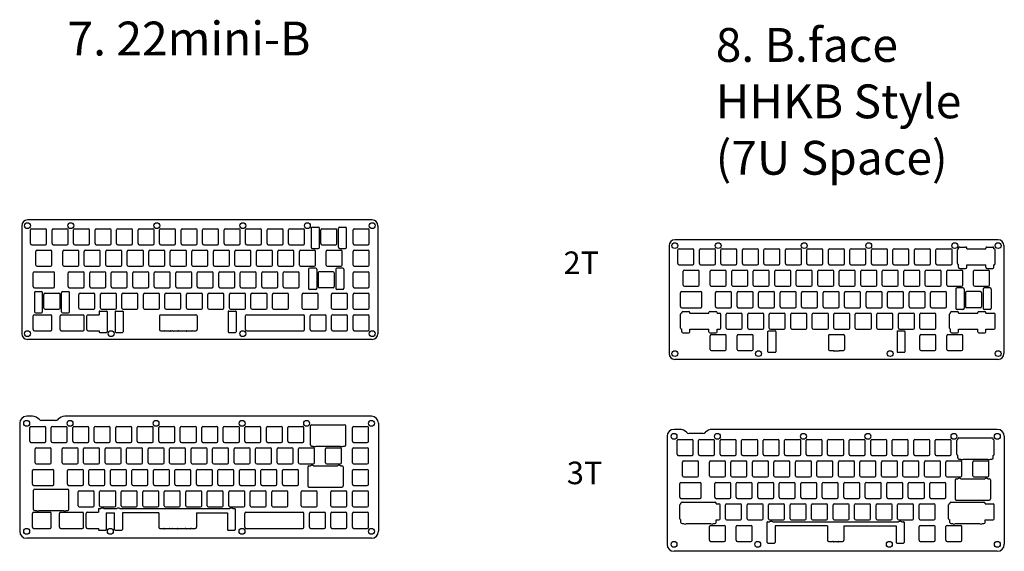
# Model space of a CAD drawing. Units: millimetres. Extents: x 273 to 4302, y 743 to 1752.
# Drawn here: x 3427 to 4299, y 1271 to 1743 of the extents above; entities that cross this region are included whole.
import ezdxf

# ---------------------------------------------------------------- set-up
doc = ezdxf.new("R2010")
doc.units = ezdxf.units.MM
doc.styles.get("Standard").update_dxf_attribs({"font": 'arial.ttf'})

# ---------------------------------------------------------------- blocks, each defined once
blk = doc.blocks.new('switch hole for acrylic')
for p, q in [((-7.1, -6.1), (-7.1, 6.1)), ((-6.1, 7.1), (6.1, 7.1)), ((7.1, -6.1), (7.1, 6.1)), ((-6.1, -7.1), (6.1, -7.1))]:
    blk.add_line(p, q)
for centre, start, end in [((-6.1, 6.1), 90, 180), ((6.1, 6.1), 0, 90), ((-6.1, -6.1), 180, 270), ((6.1, -6.1), 270, 0)]:
    blk.add_arc(centre, 1, start, end)

msp = doc.modelspace()

# ---------------------------------------------------------------- linework, layer by layer
for p, q in [((3738.81, 1565.2), (3433.41, 1565.2)), ((3428.31, 1560.1), (3428.31, 1464.35)), ((3684.78, 1557.86), (3684.78, 1540.92)), ((3685.78, 1558.86), (3690.98, 1558.86)), ((3691.98, 1540.92), (3691.98, 1557.86)), ((3708.85, 1540.92), (3708.85, 1557.86)), ((3709.85, 1558.86), (3715.05, 1558.86)), ((3716.05, 1540.92), (3716.05, 1557.86)), ((3743.91, 1560.1), (3743.91, 1464.35)), ((4293.21, 1547.55), (4006.86, 1547.55)), ((3685.78, 1539.92), (3690.98, 1539.92)), ((3709.85, 1539.92), (3715.05, 1539.92)), ((4001.76, 1542.45), (4001.76, 1446.7)), ((4257.23, 1526.52), (4257.23, 1538.72)), ((4258.22, 1539.72), (4258.22, 1540.21)), ((4259.22, 1541.21), (4264.42, 1541.21)), ((4265.42, 1539.72), (4265.42, 1540.21)), ((4265.42, 1539.72), (4282.29, 1539.72)), ((4282.29, 1539.72), (4282.29, 1540.21)), ((4283.29, 1541.21), (4288.49, 1541.21)), ((4289.49, 1539.72), (4289.49, 1540.21)), ((4290.48, 1526.52), (4290.48, 1538.72)), ((4298.31, 1542.45), (4298.31, 1446.7)), ((3438.52, 1506.08), (3438.52, 1518.28)), ((3439.52, 1519.28), (3456.48, 1519.28)), ((3457.48, 1506.08), (3457.48, 1518.28)), ((3682.4, 1521.53), (3682.4, 1504.59)), ((3688.6, 1522.53), (3683.4, 1522.53)), ((3689.6, 1521.53), (3689.6, 1504.59)), ((3706.47, 1521.53), (3706.47, 1504.59)), ((3712.67, 1522.53), (3707.47, 1522.53)), ((3713.67, 1521.53), (3713.67, 1504.59)), ((4258.22, 1523.27), (4258.22, 1525.52)), ((4259.22, 1522.27), (4264.42, 1522.27)), ((4265.42, 1523.27), (4265.42, 1525.52)), ((4265.42, 1525.52), (4282.29, 1525.52)), ((4282.29, 1523.27), (4282.29, 1525.52)), ((4283.29, 1522.27), (4288.49, 1522.27)), ((4289.49, 1523.27), (4289.49, 1525.52)), ((3439.51, 1500.71), (3439.51, 1483.77)), ((3439.52, 1505.08), (3456.48, 1505.08)), ((3440.51, 1501.71), (3445.71, 1501.71)), ((3446.71, 1483.77), (3446.71, 1500.71)), ((3463.58, 1483.77), (3463.58, 1500.71)), ((3464.58, 1501.71), (3469.78, 1501.71)), ((3470.78, 1483.77), (3470.78, 1500.71)), ((3688.6, 1503.59), (3683.4, 1503.59)), ((3712.67, 1503.59), (3707.47, 1503.59)), ((4011.96, 1488.42), (4011.96, 1500.62)), ((4012.96, 1501.62), (4029.92, 1501.62)), ((4030.92, 1488.42), (4030.92, 1500.62)), ((4255.84, 1503.88), (4255.84, 1486.94)), ((4262.04, 1504.88), (4256.84, 1504.88)), ((4263.04, 1503.88), (4263.04, 1486.94)), ((4279.91, 1503.88), (4279.91, 1486.94)), ((4286.11, 1504.88), (4280.91, 1504.88)), ((4287.11, 1503.88), (4287.11, 1486.94)), ((3440.51, 1482.77), (3445.71, 1482.77)), ((3464.58, 1482.77), (3469.78, 1482.77)), ((3496.89, 1483.93), (3496.89, 1481.18)), ((3497.39, 1484.43), (3503.39, 1484.43)), ((3503.89, 1483.93), (3503.89, 1466.05)), ((3511.18, 1483.93), (3511.18, 1465.99)), ((3511.68, 1484.43), (3517.68, 1484.43)), ((3518.18, 1483.93), (3518.18, 1465.99)), ((3611.19, 1483.93), (3611.19, 1465.99)), ((3611.69, 1484.43), (3617.69, 1484.43)), ((3618.19, 1483.93), (3618.19, 1465.99)), ((4012.95, 1482.57), (4012.95, 1483.06)), ((4012.96, 1487.42), (4029.92, 1487.42)), ((4013.95, 1484.06), (4019.15, 1484.06)), ((4020.15, 1482.57), (4020.15, 1483.06)), ((4037.03, 1482.57), (4037.03, 1483.06)), ((4038.03, 1484.06), (4043.23, 1484.06)), ((4044.23, 1482.57), (4044.23, 1483.06)), ((4251.07, 1482.57), (4251.07, 1483.06)), ((4252.07, 1484.06), (4257.27, 1484.06)), ((4262.04, 1485.94), (4256.84, 1485.94)), ((4258.27, 1482.57), (4258.27, 1483.06)), ((4275.15, 1482.57), (4275.15, 1483.06)), ((4276.15, 1484.06), (4281.35, 1484.06)), ((4286.11, 1485.94), (4280.91, 1485.94)), ((4282.35, 1482.57), (4282.35, 1483.06)), ((3438.52, 1467.98), (3438.52, 1480.18)), ((3439.52, 1481.18), (3454.1, 1481.18)), ((3455.1, 1467.98), (3455.1, 1480.18)), ((3462.33, 1467.98), (3462.33, 1480.18)), ((3463.33, 1481.18), (3482.68, 1481.18)), ((3483.68, 1467.98), (3483.68, 1480.18)), ((3486.15, 1467.98), (3486.15, 1480.18)), ((3487.15, 1481.18), (3496.89, 1481.18)), ((3550.44, 1480.18), (3550.44, 1467.98)), ((3551.44, 1481.18), (3582.69, 1481.18)), ((3583.69, 1480.18), (3583.69, 1467.98)), ((3626.64, 1467.98), (3626.64, 1480.18)), ((3627.64, 1481.18), (3677.94, 1481.18)), ((3678.94, 1467.98), (3678.94, 1480.18)), ((4011.96, 1469.37), (4011.96, 1481.57)), ((4020.15, 1482.57), (4037.03, 1482.57)), ((4044.23, 1482.57), (4046.59, 1482.57)), ((4047.59, 1469.37), (4047.59, 1481.57)), ((4250.09, 1469.37), (4250.09, 1481.57)), ((4258.27, 1482.57), (4275.15, 1482.57)), ((4282.35, 1482.57), (4289.48, 1482.57)), ((4290.48, 1469.37), (4290.48, 1481.57)), ((3439.52, 1466.98), (3454.1, 1466.98)), ((3463.33, 1466.98), (3482.68, 1466.98)), ((3487.15, 1466.98), (3496.89, 1466.98)), ((3496.89, 1466.98), (3496.89, 1465.99)), ((3497.39, 1465.49), (3503.39, 1465.49)), ((3511.68, 1465.49), (3517.68, 1465.49)), ((3551.44, 1466.98), (3554.84, 1466.98)), ((3559.55, 1466.58), (3555.53, 1466.58)), ((3560.24, 1466.98), (3561.98, 1466.98)), ((3566.69, 1466.58), (3562.68, 1466.58)), ((3567.38, 1466.98), (3570.78, 1466.98)), ((3570.49, 1466.98), (3573.89, 1466.98)), ((3578.6, 1466.58), (3574.58, 1466.58)), ((3579.29, 1466.98), (3582.69, 1466.98)), ((3611.69, 1465.49), (3617.69, 1465.49)), ((3627.64, 1466.98), (3677.94, 1466.98)), ((4012.95, 1466.12), (4012.95, 1468.37)), ((4020.15, 1466.12), (4020.15, 1468.37)), ((4020.15, 1468.37), (4037.03, 1468.37)), ((4037.03, 1466.12), (4037.03, 1468.37)), ((4044.23, 1468.37), (4046.59, 1468.37)), ((4044.23, 1466.12), (4044.23, 1468.37)), ((4089.38, 1448.34), (4089.38, 1466.28)), ((4089.88, 1466.78), (4095.88, 1466.78)), ((4096.38, 1466.28), (4096.38, 1448.34)), ((4203.68, 1466.28), (4203.68, 1448.34)), ((4204.18, 1466.78), (4210.18, 1466.78)), ((4210.68, 1466.28), (4210.68, 1448.34)), ((4251.07, 1466.12), (4251.07, 1468.37)), ((4258.27, 1466.12), (4258.27, 1468.37)), ((4258.27, 1468.37), (4275.15, 1468.37)), ((4275.15, 1466.12), (4275.15, 1468.37)), ((4282.35, 1466.12), (4282.35, 1468.37)), ((4282.35, 1468.37), (4289.48, 1468.37)), ((3738.81, 1459.25), (3433.41, 1459.25)), ((4013.95, 1465.12), (4019.15, 1465.12)), ((4038.03, 1465.12), (4043.23, 1465.12)), ((4142.93, 1462.52), (4142.93, 1450.32)), ((4143.93, 1463.52), (4156.13, 1463.52)), ((4157.13, 1462.52), (4157.13, 1450.32)), ((4252.07, 1465.12), (4257.27, 1465.12)), ((4276.15, 1465.12), (4281.35, 1465.12)), ((4089.88, 1447.84), (4095.88, 1447.84)), ((4143.93, 1449.32), (4147.33, 1449.32)), ((4152.04, 1448.92), (4148.02, 1448.92)), ((4152.73, 1449.32), (4156.13, 1449.32)), ((4204.18, 1447.84), (4210.18, 1447.84)), ((4293.21, 1441.6), (4006.86, 1441.6)), ((3437.77, 1391.11), (3432.73, 1391.11)), ((3458.26, 1387.52), (3445.9, 1387.52)), ((3738.13, 1391.11), (3466.39, 1391.11)), ((3426.53, 1384.91), (3426.53, 1289.16)), ((3684.09, 1365.73), (3684.09, 1382.67)), ((3685.09, 1383.67), (3714.37, 1383.67)), ((3715.37, 1365.73), (3715.37, 1382.67)), ((3744.33, 1384.91), (3744.33, 1289.16)), ((4011.21, 1379.56), (4006.16, 1379.56)), ((4292.51, 1379.56), (4039.82, 1379.56)), ((3999.96, 1373.36), (3999.96, 1277.61)), ((4031.69, 1375.97), (4019.34, 1375.97)), ((4256.54, 1357.43), (4256.54, 1369.63)), ((4257.53, 1370.63), (4257.53, 1371.12)), ((4258.53, 1372.12), (4287.8, 1372.12)), ((4288.8, 1370.63), (4288.8, 1371.12)), ((4289.79, 1357.43), (4289.79, 1369.63)), ((4298.71, 1373.36), (4298.71, 1277.61)), ((3685.09, 1364.73), (3686.44, 1364.73)), ((3689.15, 1364.73), (3710.31, 1364.73)), ((3713.02, 1364.73), (3714.37, 1364.73)), ((4257.53, 1354.18), (4257.53, 1356.43)), ((4258.53, 1353.18), (4259.87, 1353.18)), ((4262.58, 1353.18), (4283.74, 1353.18)), ((4286.46, 1353.18), (4287.8, 1353.18)), ((4288.8, 1354.18), (4288.8, 1356.43)), ((3438.84, 1344.09), (3455.8, 1344.09)), ((3681.71, 1346.34), (3681.71, 1329.4)), ((3682.71, 1347.34), (3684.05, 1347.34)), ((3686.77, 1347.34), (3707.93, 1347.34)), ((3710.64, 1347.34), (3711.99, 1347.34)), ((3712.99, 1346.34), (3712.99, 1329.4)), ((3437.84, 1330.89), (3437.84, 1343.09)), ((3456.8, 1330.89), (3456.8, 1343.09)), ((4255.14, 1334.79), (4255.14, 1317.85)), ((4256.14, 1335.79), (4257.49, 1335.79)), ((4260.2, 1335.79), (4281.36, 1335.79)), ((4284.08, 1335.79), (4285.42, 1335.79)), ((4286.42, 1334.79), (4286.42, 1317.85)), ((3438.84, 1329.89), (3455.8, 1329.89)), ((3439.82, 1326.52), (3469.1, 1326.52)), ((3682.71, 1328.4), (3711.99, 1328.4)), ((4011.27, 1319.33), (4011.27, 1331.53)), ((4012.27, 1332.53), (4029.23, 1332.53)), ((4030.23, 1319.33), (4030.23, 1331.53)), ((3438.82, 1308.58), (3438.82, 1325.52)), ((3470.1, 1308.58), (3470.1, 1325.52)), ((4012.27, 1318.33), (4029.23, 1318.33)), ((3496.21, 1308.74), (3496.21, 1305.99)), ((3496.71, 1309.24), (3498.35, 1309.24)), ((3501.06, 1309.24), (3512.64, 1309.24)), ((3515.35, 1309.24), (3612.65, 1309.24)), ((3615.36, 1309.24), (3617.01, 1309.24)), ((3617.51, 1308.74), (3617.51, 1290.8)), ((4011.27, 1300.28), (4011.27, 1312.48)), ((4012.26, 1313.48), (4012.26, 1313.97)), ((4013.26, 1314.97), (4042.53, 1314.97)), ((4043.53, 1313.48), (4043.53, 1313.97)), ((4043.53, 1313.48), (4045.9, 1313.48)), ((4046.9, 1300.28), (4046.9, 1312.48)), ((4249.39, 1300.28), (4249.39, 1312.48)), ((4250.38, 1313.48), (4250.38, 1313.97)), ((4251.38, 1314.97), (4280.66, 1314.97)), ((4256.14, 1316.85), (4285.42, 1316.85)), ((4281.66, 1313.48), (4281.66, 1313.97)), ((4281.66, 1313.48), (4288.79, 1313.48)), ((4289.79, 1300.28), (4289.79, 1312.48)), ((3437.84, 1292.79), (3437.84, 1304.99)), ((3438.84, 1305.99), (3453.42, 1305.99)), ((3439.82, 1307.58), (3441.17, 1307.58)), ((3443.88, 1307.58), (3465.04, 1307.58)), ((3454.42, 1292.79), (3454.42, 1304.99)), ((3461.65, 1292.79), (3461.65, 1304.99)), ((3462.65, 1305.99), (3481.99, 1305.99)), ((3467.76, 1307.58), (3469.1, 1307.58)), ((3482.99, 1292.79), (3482.99, 1304.99)), ((3485.46, 1292.79), (3485.46, 1304.99)), ((3486.46, 1305.99), (3496.21, 1305.99)), ((3503.21, 1305.59), (3503.21, 1290.8)), ((3503.21, 1305.59), (3510.49, 1305.59)), ((3510.49, 1290.8), (3510.49, 1305.59)), ((3517.49, 1305.59), (3517.49, 1290.8)), ((3549.76, 1305.59), (3517.49, 1305.59)), ((3549.76, 1305.59), (3549.76, 1292.79)), ((3583.01, 1305.59), (3610.51, 1305.59)), ((3583.01, 1305.59), (3583.01, 1292.79)), ((3610.51, 1305.59), (3610.51, 1290.8)), ((3625.96, 1292.79), (3625.96, 1304.99)), ((3626.96, 1305.99), (3677.26, 1305.99)), ((3678.26, 1292.79), (3678.26, 1304.99)), ((3438.84, 1291.79), (3453.42, 1291.79)), ((3462.65, 1291.79), (3481.99, 1291.79)), ((3486.46, 1291.79), (3496.21, 1291.79)), ((3496.21, 1291.79), (3496.21, 1290.8)), ((3550.76, 1291.79), (3554.16, 1291.79)), ((3558.86, 1291.39), (3554.85, 1291.39)), ((3559.56, 1291.79), (3561.3, 1291.79)), ((3566.01, 1291.39), (3561.99, 1291.39)), ((3566.7, 1291.79), (3570.1, 1291.79)), ((3569.81, 1291.79), (3573.21, 1291.79)), ((3577.91, 1291.39), (3573.9, 1291.39)), ((3578.61, 1291.79), (3582.01, 1291.79)), ((3626.96, 1291.79), (3677.26, 1291.79)), ((4012.26, 1297.03), (4012.26, 1299.28)), ((4013.26, 1296.03), (4014.6, 1296.03)), ((4017.31, 1296.03), (4038.48, 1296.03)), ((4041.19, 1296.03), (4042.53, 1296.03)), ((4043.53, 1299.28), (4045.9, 1299.28)), ((4043.53, 1297.03), (4043.53, 1299.28)), ((4088.69, 1279.25), (4088.69, 1297.19)), ((4089.19, 1297.69), (4090.83, 1297.69)), ((4093.54, 1297.69), (4205.13, 1297.69)), ((4095.69, 1294.03), (4095.69, 1279.25)), ((4142.24, 1294.03), (4095.69, 1294.03)), ((4142.24, 1294.03), (4142.24, 1281.23)), ((4156.44, 1294.03), (4202.99, 1294.03)), ((4156.44, 1294.03), (4156.44, 1281.23)), ((4202.99, 1294.03), (4202.99, 1279.25)), ((4207.84, 1297.69), (4209.49, 1297.69)), ((4209.99, 1297.19), (4209.99, 1279.25)), ((4250.38, 1297.03), (4250.38, 1299.28)), ((4251.38, 1296.03), (4252.72, 1296.03)), ((4255.44, 1296.03), (4276.6, 1296.03)), ((4279.31, 1296.03), (4280.66, 1296.03)), ((4281.66, 1297.03), (4281.66, 1299.28)), ((4281.66, 1299.28), (4288.79, 1299.28)), ((3738.13, 1282.96), (3432.73, 1282.96)), ((3496.71, 1290.3), (3502.71, 1290.3)), ((3510.99, 1290.3), (3516.99, 1290.3)), ((3611.01, 1290.3), (3617.01, 1290.3)), ((4089.19, 1278.75), (4095.19, 1278.75)), ((4143.24, 1280.23), (4146.64, 1280.23)), ((4151.35, 1279.83), (4147.33, 1279.83)), ((4152.04, 1280.23), (4155.44, 1280.23)), ((4203.49, 1278.75), (4209.49, 1278.75)), ((4292.51, 1271.41), (4006.16, 1271.41))]:
    msp.add_line(p, q)
for centre in [(3433.41, 1560.1), (3471.81, 1560.1), (3548.01, 1560.1), (3624.21, 1560.1), (3681.36, 1560.1), (3738.81, 1560.1), (4006.86, 1542.45), (4045.26, 1542.45), (4121.46, 1542.45), (4178.61, 1542.45), (4254.81, 1542.45), (4293.21, 1542.45), (3433.41, 1464.35), (3507.53, 1464.35), (3624.12, 1464.35), (3738.81, 1464.35), (4006.86, 1446.7), (4080.98, 1446.7), (4197.56, 1446.7), (4293.21, 1446.7), (3432.73, 1384.91), (3471.13, 1384.91), (3547.33, 1384.91), (3623.53, 1384.91), (3680.68, 1384.91), (3738.13, 1384.91), (4006.16, 1373.36), (4044.56, 1373.36), (4120.76, 1373.36), (4177.91, 1373.36), (4254.11, 1373.36), (4292.51, 1373.36), (3432.73, 1289.16), (3506.85, 1289.16), (3623.44, 1289.16), (3738.13, 1289.16), (4006.16, 1277.61), (4080.28, 1277.61), (4196.87, 1277.61), (4292.51, 1277.61)]:
    msp.add_circle(centre, 2.6)
for centre, radius, start, end in [((3433.41, 1560.1), 5.1, 90, 180), ((3738.81, 1560.1), 5.1, 0, 90), ((3685.78, 1557.86), 1, 90, 180), ((3690.98, 1557.86), 1, 360, 90), ((3709.85, 1557.86), 1, 90, 180), ((3715.05, 1557.86), 1, 360, 90), ((4006.86, 1542.45), 5.1, 90, 180), ((4293.21, 1542.45), 5.1, 0, 90), ((3685.78, 1540.92), 1, 180, 270), ((3690.98, 1540.92), 1, 270, 0), ((3709.85, 1540.92), 1, 180, 270), ((3715.05, 1540.92), 1, 270, 0), ((4258.23, 1538.72), 1, 90.74487, 180), ((4259.22, 1540.21), 1, 90, 180), ((4264.42, 1540.21), 1, 360, 90), ((4283.29, 1540.21), 1, 90, 180), ((4288.49, 1540.21), 1, 360, 90), ((4289.48, 1538.72), 1, 0, 89.25513), ((4258.23, 1526.52), 1, 180, 269.25513), ((4289.48, 1526.52), 1, 270.74487, 0), ((3439.52, 1518.28), 1, 90, 180), ((3456.48, 1518.28), 1, 0, 90), ((3683.4, 1521.53), 1, 90, 180), ((3688.6, 1521.53), 1, 0, 90), ((3707.47, 1521.53), 1, 90, 180), ((3712.67, 1521.53), 1, 0, 90), ((4259.22, 1523.27), 1, 180, 270), ((4264.42, 1523.27), 1, 270, 0), ((4283.29, 1523.27), 1, 180, 270), ((4288.49, 1523.27), 1, 270, 0), ((3439.52, 1506.08), 1, 180, 270), ((3440.51, 1500.71), 1, 90, 180), ((3445.71, 1500.71), 1, 360, 90), ((3456.48, 1506.08), 1, 270, 0), ((3464.58, 1500.71), 1, 90, 180), ((3469.78, 1500.71), 1, 360, 90), ((3683.4, 1504.59), 1, 180, 270), ((3688.6, 1504.59), 1, 270, 0), ((3707.47, 1504.59), 1, 180, 270), ((3712.67, 1504.59), 1, 270, 0), ((4012.96, 1500.62), 1, 90, 180), ((4029.92, 1500.62), 1, 0, 90), ((4256.84, 1503.88), 1, 90, 180), ((4262.04, 1503.88), 1, 0, 90), ((4280.91, 1503.88), 1, 90, 180), ((4286.11, 1503.88), 1, 0, 90), ((3440.51, 1483.77), 1, 180, 270), ((3445.71, 1483.77), 1, 270, 0), ((3464.58, 1483.77), 1, 180, 270), ((3469.78, 1483.77), 1, 270, 0), ((3497.39, 1483.93), 0.5, 90, 180), ((3503.39, 1483.93), 0.5, 0, 90), ((3511.68, 1483.93), 0.5, 90, 180), ((3517.68, 1483.93), 0.5, 0, 90), ((3611.69, 1483.93), 0.5, 90, 180), ((3617.69, 1483.93), 0.5, 0, 90), ((4012.96, 1488.42), 1, 180, 270), ((4013.95, 1483.06), 1, 90, 180), ((4019.15, 1483.06), 1, 360, 90), ((4029.92, 1488.42), 1, 270, 0), ((4038.03, 1483.06), 1, 90, 180), ((4043.23, 1483.06), 1, 360, 90), ((4252.07, 1483.06), 1, 90, 180), ((4256.84, 1486.94), 1, 180, 270), ((4257.27, 1483.06), 1, 360, 90), ((4262.04, 1486.94), 1, 270, 0), ((4276.15, 1483.06), 1, 90, 180), ((4280.91, 1486.94), 1, 180, 270), ((4281.35, 1483.06), 1, 360, 90), ((4286.11, 1486.94), 1, 270, 0), ((3439.52, 1480.18), 1, 90, 180), ((3454.1, 1480.18), 1, 0, 90), ((3463.33, 1480.18), 1, 90, 180), ((3482.68, 1480.18), 1, 0, 90), ((3487.15, 1480.18), 1, 90, 180), ((3551.44, 1480.18), 1, 90, 180), ((3582.69, 1480.18), 1, 0, 90), ((3627.64, 1480.18), 1, 90, 180), ((3677.94, 1480.18), 1, 0, 90), ((4012.96, 1481.57), 1, 90.74487, 180), ((4046.59, 1481.57), 1, 0, 90), ((4251.09, 1481.57), 1, 90.74487, 180), ((4289.48, 1481.57), 1, 0, 90), ((3439.52, 1467.98), 1, 180, 270), ((3454.1, 1467.98), 1, 270, 0), ((3463.33, 1467.98), 1, 180, 270), ((3482.68, 1467.98), 1, 270, 0), ((3487.15, 1467.98), 1, 180, 270), ((3497.39, 1465.99), 0.5, 180, 270), ((3503.39, 1465.99), 0.5, 270, 0), ((3511.68, 1465.99), 0.5, 180, 270), ((3517.68, 1465.99), 0.5, 270, 0), ((3551.44, 1467.98), 1, 180, 270), ((3554.84, 1466.58), 0.4, 30, 90), ((3555.53, 1466.98), 0.4, 210, 270), ((3559.55, 1466.98), 0.4, 270, 330), ((3560.24, 1466.58), 0.4, 90, 150), ((3561.98, 1466.58), 0.4, 30, 90), ((3562.68, 1466.98), 0.4, 210, 270), ((3566.69, 1466.98), 0.4, 270, 330), ((3567.38, 1466.58), 0.4, 90, 150), ((3573.89, 1466.58), 0.4, 30, 90), ((3574.58, 1466.98), 0.4, 210, 270), ((3578.6, 1466.98), 0.4, 270, 330), ((3579.29, 1466.58), 0.4, 90, 150), ((3582.69, 1467.98), 1, 270, 0), ((3611.69, 1465.99), 0.5, 180, 270), ((3617.69, 1465.99), 0.5, 270, 0), ((3627.64, 1467.98), 1, 180, 270), ((3677.94, 1467.98), 1, 270, 0), ((4012.96, 1469.37), 1, 180, 269.25513), ((4013.95, 1466.12), 1, 180, 270), ((4019.15, 1466.12), 1, 270, 0), ((4038.03, 1466.12), 1, 180, 270), ((4043.23, 1466.12), 1, 270, 360), ((4046.59, 1469.37), 1, 270, 0), ((4089.88, 1466.28), 0.5, 90, 180), ((4095.88, 1466.28), 0.5, 0, 90), ((4204.18, 1466.28), 0.5, 90, 180), ((4210.18, 1466.28), 0.5, 0, 90), ((4251.09, 1469.37), 1, 180, 269.25513), ((4252.07, 1466.12), 1, 180, 270), ((4257.27, 1466.12), 1, 270, 0), ((4276.15, 1466.12), 1, 180, 270), ((4281.35, 1466.12), 1, 270, 360), ((4289.48, 1469.37), 1, 270, 0), ((3433.41, 1464.35), 5.1, 180, 270), ((3738.81, 1464.35), 5.1, 270, 0), ((4143.93, 1462.52), 1, 90, 180), ((4156.13, 1462.52), 1, 0, 90), ((4089.88, 1448.34), 0.5, 180, 270), ((4095.88, 1448.34), 0.5, 270, 0), ((4143.93, 1450.32), 1, 180, 270), ((4147.33, 1448.92), 0.4, 30, 90), ((4148.02, 1449.32), 0.4, 210, 270), ((4152.04, 1449.32), 0.4, 270, 330), ((4152.73, 1448.92), 0.4, 90, 150), ((4156.13, 1450.32), 1, 270, 0), ((4204.18, 1448.34), 0.5, 180, 270), ((4210.18, 1448.34), 0.5, 270, 0), ((4006.86, 1446.7), 5.1, 180, 270), ((4293.21, 1446.7), 5.1, 270, 0), ((3432.73, 1384.91), 6.2, 90, 180), ((3437.77, 1383.11), 8, 42.32833, 90), ((3445.9, 1390.52), 3, 222.32833, 270), ((3458.26, 1390.52), 3, 270, 317.67167), ((3466.39, 1383.11), 8, 90, 137.67167), ((3738.13, 1384.91), 6.2, 0, 90), ((3685.09, 1382.67), 1, 90, 180), ((3714.37, 1382.67), 1, 360, 90), ((4006.16, 1373.36), 6.2, 90, 180), ((4011.21, 1371.56), 8, 42.32833, 90), ((4039.82, 1371.56), 8, 90, 137.67167), ((4292.51, 1373.36), 6.2, 0, 90), ((4019.34, 1378.97), 3, 222.32833, 270), ((4031.69, 1378.97), 3, 270, 317.67167), ((4257.54, 1369.63), 1, 90.74487, 180), ((4258.53, 1371.12), 1, 90, 180), ((4287.8, 1371.12), 1, 360, 90), ((4288.79, 1369.63), 1, 0, 89.25513), ((3685.09, 1365.73), 1, 180, 270), ((3687.79, 1366.83), 2.5, 237.14012, 302.85988), ((3711.67, 1366.83), 2.5, 237.14012, 302.85988), ((3714.37, 1365.73), 1, 270, 0), ((4257.54, 1357.43), 1, 180, 269.25513), ((4258.53, 1354.18), 1, 180, 270), ((4261.23, 1355.28), 2.5, 237.14012, 302.85988), ((4285.1, 1355.28), 2.5, 237.14012, 302.85988), ((4287.8, 1354.18), 1, 270, 0), ((4288.79, 1357.43), 1, 270.74487, 0), ((3438.84, 1343.09), 1, 90, 180), ((3455.8, 1343.09), 1, 0, 90), ((3682.71, 1346.34), 1, 90, 180), ((3685.41, 1345.24), 2.5, 57.14012, 122.85988), ((3709.29, 1345.24), 2.5, 57.14012, 122.85988), ((3711.99, 1346.34), 1, 0, 90), ((4256.14, 1334.79), 1, 90, 180), ((4258.84, 1333.69), 2.5, 57.14012, 122.85988), ((4282.72, 1333.69), 2.5, 57.14012, 122.85988), ((4285.42, 1334.79), 1, 0, 90), ((3438.84, 1330.89), 1, 180, 270), ((3439.82, 1325.52), 1, 90, 180), ((3455.8, 1330.89), 1, 270, 0), ((3469.1, 1325.52), 1, 360, 90), ((3682.71, 1329.4), 1, 180, 270), ((3711.99, 1329.4), 1, 270, 0), ((4012.27, 1331.53), 1, 90, 180), ((4029.23, 1331.53), 1, 0, 90), ((4012.27, 1319.33), 1, 180, 270), ((4029.23, 1319.33), 1, 270, 0), ((4256.14, 1317.85), 1, 180, 270), ((4285.42, 1317.85), 1, 270, 0), ((3439.82, 1308.58), 1, 180, 270), ((3469.1, 1308.58), 1, 270, 360), ((3496.71, 1308.74), 0.5, 90, 180), ((3499.71, 1307.14), 2.5, 57.14012, 122.85988), ((3513.99, 1307.14), 2.5, 57.14012, 122.85988), ((3614.01, 1307.14), 2.5, 57.14012, 122.85988), ((3617.01, 1308.74), 0.5, 0, 90), ((4012.27, 1312.48), 1, 90.74487, 180), ((4013.26, 1313.97), 1, 90, 180), ((4042.53, 1313.97), 1, 360, 90), ((4045.9, 1312.48), 1, 0, 90), ((4250.39, 1312.48), 1, 90.74487, 180), ((4251.38, 1313.97), 1, 90, 180), ((4280.66, 1313.97), 1, 360, 90), ((4288.79, 1312.48), 1, 0, 90), ((3438.84, 1304.99), 1, 90, 180), ((3442.52, 1309.68), 2.5, 237.14012, 302.85988), ((3453.42, 1304.99), 1, 0, 90), ((3462.65, 1304.99), 1, 90, 180), ((3466.4, 1309.68), 2.5, 237.14012, 302.85988), ((3481.99, 1304.99), 1, 0, 90), ((3486.46, 1304.99), 1, 90, 180), ((3626.96, 1304.99), 1, 90, 180), ((3677.26, 1304.99), 1, 0, 90), ((4012.27, 1300.28), 1, 180, 269.25513), ((4045.9, 1300.28), 1, 270, 0), ((4250.39, 1300.28), 1, 180, 269.25513), ((4288.79, 1300.28), 1, 270, 0), ((3438.84, 1292.79), 1, 180, 270), ((3453.42, 1292.79), 1, 270, 0), ((3462.65, 1292.79), 1, 180, 270), ((3481.99, 1292.79), 1, 270, 0), ((3486.46, 1292.79), 1, 180, 270), ((3550.76, 1292.79), 1, 180, 270), ((3554.16, 1291.39), 0.4, 30, 90), ((3554.85, 1291.79), 0.4, 210, 270), ((3558.86, 1291.79), 0.4, 270, 330), ((3559.56, 1291.39), 0.4, 90, 150), ((3561.3, 1291.39), 0.4, 30, 90), ((3561.99, 1291.79), 0.4, 210, 270), ((3566.01, 1291.79), 0.4, 270, 330), ((3566.7, 1291.39), 0.4, 90, 150), ((3573.21, 1291.39), 0.4, 30, 90), ((3573.9, 1291.79), 0.4, 210, 270), ((3577.91, 1291.79), 0.4, 270, 330), ((3578.61, 1291.39), 0.4, 90, 150), ((3582.01, 1292.79), 1, 270, 0), ((3626.96, 1292.79), 1, 180, 270), ((3677.26, 1292.79), 1, 270, 0), ((4013.26, 1297.03), 1, 180, 270), ((4015.96, 1298.13), 2.5, 237.14012, 302.85988), ((4039.83, 1298.13), 2.5, 237.14012, 302.85988), ((4042.53, 1297.03), 1, 270, 360), ((4089.19, 1297.19), 0.5, 90, 180), ((4092.19, 1295.59), 2.5, 57.14012, 122.85988), ((4206.49, 1295.59), 2.5, 57.14012, 122.85988), ((4209.49, 1297.19), 0.5, 0, 90), ((4251.38, 1297.03), 1, 180, 270), ((4254.08, 1298.13), 2.5, 237.14012, 302.85988), ((4277.96, 1298.13), 2.5, 237.14012, 302.85988), ((4280.66, 1297.03), 1, 270, 360), ((3432.73, 1289.16), 6.2, 180, 270), ((3496.71, 1290.8), 0.5, 180, 270), ((3502.71, 1290.8), 0.5, 270, 0), ((3510.99, 1290.8), 0.5, 180, 270), ((3516.99, 1290.8), 0.5, 270, 0), ((3611.01, 1290.8), 0.5, 180, 270), ((3617.01, 1290.8), 0.5, 270, 0), ((3738.13, 1289.16), 6.2, 270, 0), ((4006.16, 1277.61), 6.2, 180, 270), ((4089.19, 1279.25), 0.5, 180, 270), ((4095.19, 1279.25), 0.5, 270, 0), ((4143.24, 1281.23), 1, 180, 270), ((4146.64, 1279.83), 0.4, 30, 90), ((4147.33, 1280.23), 0.4, 210, 270), ((4151.35, 1280.23), 0.4, 270, 330), ((4152.04, 1279.83), 0.4, 90, 150), ((4155.44, 1281.23), 1, 270, 0), ((4203.49, 1279.25), 0.5, 180, 270), ((4209.49, 1279.25), 0.5, 270, 0), ((4292.51, 1277.61), 6.2, 270, 0)]:
    msp.add_arc(centre, radius, start, end)

# ---------------------------------------------------------------- block references
for p in [(3443.24, 1550.28), (3462.29, 1550.28), (3481.34, 1550.28), (3500.39, 1550.28), (3519.44, 1550.28), (3538.49, 1550.28), (3557.54, 1550.28), (3576.59, 1550.28), (3595.64, 1550.28), (3614.69, 1550.28), (3633.74, 1550.28), (3652.79, 1550.28), (3671.84, 1550.28), (3700.41, 1550.28), (3728.99, 1550.28), (3448, 1531.23), (3471.81, 1531.23), (3490.86, 1531.23), (3509.91, 1531.23), (3528.96, 1531.23), (3548.01, 1531.23), (3567.06, 1531.23), (3586.11, 1531.23), (3605.16, 1531.23), (3624.21, 1531.23), (3643.26, 1531.23), (3662.31, 1531.23), (3681.36, 1531.23), (3705.18, 1531.23), (3728.99, 1531.23), (4016.68, 1532.62), (4035.73, 1532.62), (4054.78, 1532.62), (4073.83, 1532.62), (4092.88, 1532.62), (4111.93, 1532.62), (4130.98, 1532.62), (4150.03, 1532.62), (4169.08, 1532.62), (4188.13, 1532.62), (4207.18, 1532.62), (4226.23, 1532.62), (4245.28, 1532.62), (3476.58, 1512.18), (3495.63, 1512.18), (3514.68, 1512.18), (3533.73, 1512.18), (3552.78, 1512.18), (3571.83, 1512.18), (3590.88, 1512.18), (3609.93, 1512.18), (3628.98, 1512.18), (3648.03, 1512.18), (3667.08, 1512.18), (3728.99, 1512.18), (4021.44, 1513.57), (4045.26, 1513.57), (4064.31, 1513.57), (4083.36, 1513.57), (4102.41, 1513.57), (4121.46, 1513.57), (4140.51, 1513.57), (4159.56, 1513.57), (4178.61, 1513.57), (4197.66, 1513.57), (4216.71, 1513.57), (4235.76, 1513.57), (4254.81, 1513.57), (4278.62, 1513.57), (3455.15, 1493.13), (3486.1, 1493.13), (3505.15, 1493.13), (3524.2, 1493.13), (3543.25, 1493.13), (3562.3, 1493.13), (3581.35, 1493.13), (3600.4, 1493.13), (3619.45, 1493.13), (3638.5, 1493.13), (3657.55, 1493.13), (3683.75, 1493.13), (3709.94, 1493.13), (3728.99, 1493.13), (4050.02, 1494.52), (4069.07, 1494.52), (4088.12, 1494.52), (4107.17, 1494.52), (4126.22, 1494.52), (4145.27, 1494.52), (4164.32, 1494.52), (4183.37, 1494.52), (4202.42, 1494.52), (4221.47, 1494.52), (4240.52, 1494.52), (3690.89, 1474.08), (3709.94, 1474.08), (3728.99, 1474.08), (4059.54, 1475.47), (4078.59, 1475.47), (4097.64, 1475.47), (4116.69, 1475.47), (4135.74, 1475.47), (4154.79, 1475.47), (4173.84, 1475.47), (4192.89, 1475.47), (4211.94, 1475.47), (4230.99, 1475.47), (4045.26, 1456.42), (4069.07, 1456.42), (4230.99, 1456.42), (4254.81, 1456.42), (3442.56, 1375.09), (3461.61, 1375.09), (3480.66, 1375.09), (3499.71, 1375.09), (3518.76, 1375.09), (3537.81, 1375.09), (3556.86, 1375.09), (3575.91, 1375.09), (3594.96, 1375.09), (3614.01, 1375.09), (3633.06, 1375.09), (3652.11, 1375.09), (3671.16, 1375.09), (3728.31, 1375.09), (4015.99, 1363.53), (4035.04, 1363.53), (4054.09, 1363.53), (4073.14, 1363.53), (4092.19, 1363.53), (4111.24, 1363.53), (4130.29, 1363.53), (4149.34, 1363.53), (4168.39, 1363.53), (4187.44, 1363.53), (4206.49, 1363.53), (4225.54, 1363.53), (4244.59, 1363.53), (3447.32, 1356.04), (3471.13, 1356.04), (3490.18, 1356.04), (3509.23, 1356.04), (3528.28, 1356.04), (3547.33, 1356.04), (3566.38, 1356.04), (3585.43, 1356.04), (3604.48, 1356.04), (3623.53, 1356.04), (3642.58, 1356.04), (3661.63, 1356.04), (3680.68, 1356.04), (3704.49, 1356.04), (3728.31, 1356.04), (3475.89, 1336.99), (3494.94, 1336.99), (3513.99, 1336.99), (3533.04, 1336.99), (3552.09, 1336.99), (3571.14, 1336.99), (3590.19, 1336.99), (3609.24, 1336.99), (3628.29, 1336.99), (3647.34, 1336.99), (3666.39, 1336.99), (3728.31, 1336.99), (4020.75, 1344.48), (4044.56, 1344.48), (4063.61, 1344.48), (4082.66, 1344.48), (4101.71, 1344.48), (4120.76, 1344.48), (4139.81, 1344.48), (4158.86, 1344.48), (4177.91, 1344.48), (4196.96, 1344.48), (4216.01, 1344.48), (4235.06, 1344.48), (4254.11, 1344.48), (4277.93, 1344.48), (4049.33, 1325.43), (4068.38, 1325.43), (4087.43, 1325.43), (4106.48, 1325.43), (4125.53, 1325.43), (4144.58, 1325.43), (4163.63, 1325.43), (4182.68, 1325.43), (4201.73, 1325.43), (4220.78, 1325.43), (4239.83, 1325.43), (3485.42, 1317.94), (3504.47, 1317.94), (3523.52, 1317.94), (3542.57, 1317.94), (3561.62, 1317.94), (3580.67, 1317.94), (3599.72, 1317.94), (3618.77, 1317.94), (3637.82, 1317.94), (3656.87, 1317.94), (3683.06, 1317.94), (3709.26, 1317.94), (3728.31, 1317.94), (4058.85, 1306.38), (4077.9, 1306.38), (4096.95, 1306.38), (4116, 1306.38), (4135.05, 1306.38), (4154.1, 1306.38), (4173.15, 1306.38), (4192.2, 1306.38), (4211.25, 1306.38), (4230.3, 1306.38), (3690.21, 1298.89), (3709.26, 1298.89), (3728.31, 1298.89), (4044.56, 1287.33), (4068.38, 1287.33), (4230.3, 1287.33), (4254.11, 1287.33)]:
    msp.add_blockref('switch hole for acrylic', p)
at = {"rotation": 180}
for p in [(3698.03, 1512.18), (4271.47, 1494.52)]:
    msp.add_blockref('switch hole for acrylic', p, dxfattribs=at)

# ---------------------------------------------------------------- texts
at = {"attachment_point": 1}
for s, width, insert, char_height in [('7. 22mini-B', 240.5166, (3468.9, 1741.03), 30), ('8. B.face HHKB Style\\P(7U Space)', 224.0269, (4043.07, 1735.33), 30), ('2T', 25.1771, (3908.24, 1537.24), 20), ('3T', 22.6479, (3911.18, 1350.91), 20)]:
    msp.add_mtext_dynamic_manual_height_columns(s, width=width, gutter_width=12.5, heights=[0], dxfattribs=dict(at, insert=insert, char_height=char_height))

doc.saveas('drawing.dxf')
